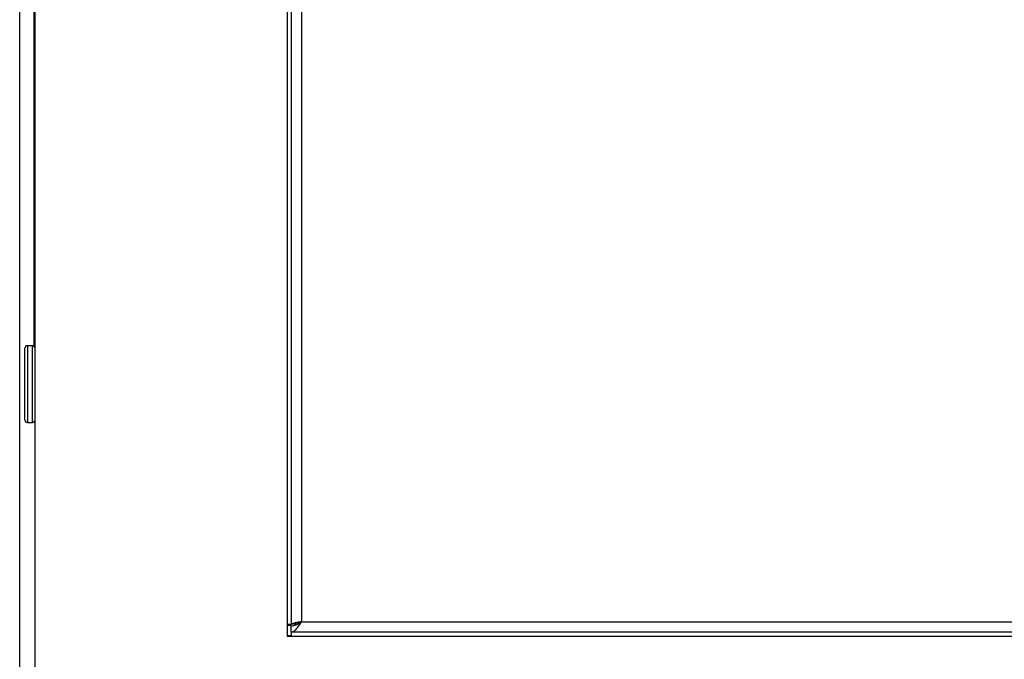
# Model space of a CAD drawing. Units: millimetres. Extents: x 56212 to 56962, y 2757 to 7305.
# Drawn here: x 56212 to 56404, y 2961 to 3086 of the extents above; entities that cross this region are included whole.
import ezdxf

# ---------------------------------------------------------------- set-up
doc = ezdxf.new("R2010")
doc.units = ezdxf.units.MM
doc.layers.get('0').update_dxf_attribs({"lineweight": 5})

msp = doc.modelspace()

# ---------------------------------------------------------------- linework, layer by layer
at = {"color": 7, "linetype": 'Continuous', "lineweight": 25}
for p, q in [((56212.07, 2902.09), (56212.07, 4505.09)), ((56215.07, 2944.91), (56215.07, 3863.81)), ((56265.14, 3543.26), (56265.14, 2967.86)), ((56267.14, 3542.76), (56267.14, 2968.36)), ((56214.87, 3022.19), (56214.87, 3257.39)), ((56264.34, 3127.64), (56264.34, 2965.56)), ((56213.07, 3007.79), (56213.07, 3021.79)), ((56213.57, 3022.29), (56213.57, 3007.29)), ((56214.57, 3022.29), (56213.57, 3022.29)), ((56214.57, 3007.29), (56214.57, 3022.29)), ((56213.57, 3007.29), (56214.57, 3007.29)), ((56264.34, 2967.86), (56265.14, 2967.86)), ((56264.34, 2967.69), (56265.09, 2967.69)), ((56266.34, 2967.86), (56265.14, 2967.86)), ((56265.14, 2966.36), (56265.14, 2967.56)), ((56267.14, 2968.36), (56543.54, 2968.36)), ((56264.34, 2965.69), (56265.14, 2965.69)), ((56264.34, 2965.56), (56546.34, 2965.56)), ((56265.14, 2966.36), (56265.14, 2965.56)), ((56265.14, 2966.36), (56545.54, 2966.36))]:
    msp.add_line(p, q, dxfattribs=at)
for centre, start, end in [((56213.57, 3021.79), 90, 180), ((56214.57, 3021.79), 0, 90), ((56213.57, 3007.79), 180, 270), ((56214.57, 3007.79), 270, 0)]:
    msp.add_arc(centre, 0.5, start, end, dxfattribs=at)
for points in [[(56265.14, 2967.56), (56265.31, 2967.57), (56265.64, 2967.59), (56266.14, 2967.78), (56266.64, 2968.04), (56266.97, 2968.25), (56267.14, 2968.36)], [(56267.14, 2968.36), (56266.88, 2968.32), (56266.35, 2968.23), (56265.69, 2968.11), (56265.23, 2967.98), (56265.17, 2967.9), (56265.14, 2967.86)], [(56265.14, 2966.36), (56265.31, 2966.39), (56265.64, 2966.45), (56266.14, 2966.91), (56266.64, 2967.57), (56266.97, 2968.1), (56267.14, 2968.36)]]:
    msp.add_open_spline(points, degree=3, dxfattribs=at)
msp.add_open_spline([(56267.14, 2968.36), (56267.03, 2968.32), (56266.82, 2968.23), (56266.56, 2968.11), (56266.39, 2968), (56266.37, 2967.93), (56266.36, 2967.91)], degree=3, knots=[0, 0, 0, 0, 0.278419, 0.556838, 0.835256, 1, 1, 1, 1], dxfattribs=at)

doc.saveas('drawing.dxf')
